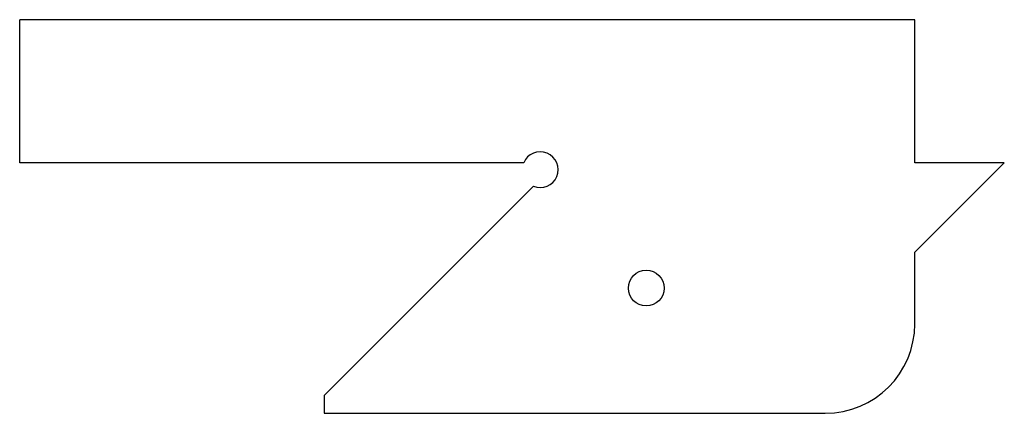
# Model space of a CAD drawing. Units: millimetres. Extents: x 20 to 75, y 1 to 23.
import ezdxf

# ---------------------------------------------------------------- set-up
doc = ezdxf.new("R2010")
doc.units = ezdxf.units.MM
doc.layers.add('Shape2DView001', color=7, linetype='CONTINUOUS')

msp = doc.modelspace()

# ---------------------------------------------------------------- linework, layer by layer
at = {"layer": 'Shape2DView001'}
for p, q in [((20, 15), (20, 23)), ((70, 23), (20, 23)), ((70, 15), (70, 23)), ((48.1522, 15), (20, 15)), ((75, 15), (70, 15)), ((70, 10), (75, 15)), ((48.6934, 13.6934), (37, 2)), ((70, 6), (70, 10)), ((37, 2), (37, 1)), ((37, 1), (65, 1))]:
    msp.add_line(p, q, dxfattribs=at)
msp.add_circle((55, 8), 1, dxfattribs=at)
for centre, radius, start, end in [((49.0761, 14.6173), 1, -112.5, 157.5), ((65, 6), 5, -90, 0)]:
    msp.add_arc(centre, radius, start, end, dxfattribs=at)

doc.saveas('drawing.dxf')
